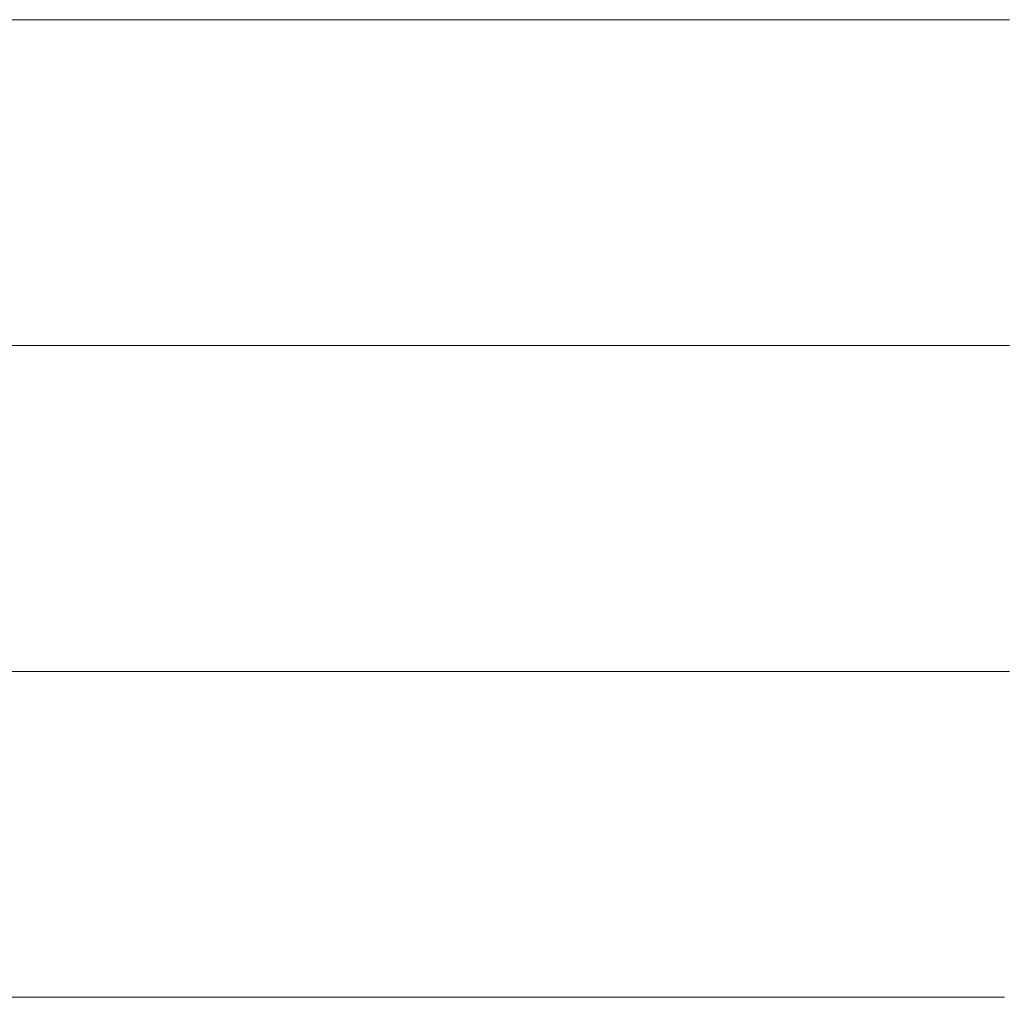
# Model space of a CAD drawing. Units: millimetres. Extents: x 59 to 11996, y 24 to 8424.
# Drawn here: x 8654 to 8675, y 490 to 511 of the extents above; entities that cross this region are included whole.
import ezdxf

# ---------------------------------------------------------------- set-up
doc = ezdxf.new("R2010")
doc.units = ezdxf.units.MM
doc.header["$MEASUREMENT"] = 0
doc.layers.add('(1) Shape lines', color=7, linetype='Continuous', lineweight=35)

# ---------------------------------------------------------------- blocks, each defined once
blk = doc.blocks.new('HATCH_976_647b4fca-52ec-4c7b-9c39-57b51645b92d')
at = {"layer": '(1) Shape lines', "color": 0, "lineweight": 9}
for p, q in [((8654.125, 511), (8653.064, 511)), ((8654.125, 504), (8653.118, 504)), ((8654.125, 497), (8653.172, 497)), ((8654.125, 490), (8653.225, 490))]:
    blk.add_line(p, q, dxfattribs=at)
blk = doc.blocks.new('HATCH_979_1fb6c151-fe96-4566-99ca-e69f59695c98')
at = {"layer": '(1) Shape lines', "color": 0, "lineweight": 9}
for p, q in [((8654.136, 511), (8654.125, 511)), ((8654.139, 504), (8654.125, 504)), ((8654.142, 497), (8654.125, 497)), ((8654.145, 490), (8654.125, 490))]:
    blk.add_line(p, q, dxfattribs=at)
blk = doc.blocks.new('HATCH_980_bf28b793-71a4-4efa-87fd-11e8c16c20a7')
at = {"layer": '(1) Shape lines', "color": 0, "lineweight": 9}
for p, q in [((8654.195, 511), (8654.136, 511)), ((8654.195, 504), (8654.139, 504)), ((8654.195, 497), (8654.142, 497)), ((8654.195, 490), (8654.145, 490))]:
    blk.add_line(p, q, dxfattribs=at)
blk = doc.blocks.new('HATCH_983_7b759524-1386-4958-a163-a4eaa53bf671')
at = {"layer": '(1) Shape lines', "color": 0, "lineweight": 9}
for p, q in [((8654.414, 511), (8654.195, 511)), ((8654.471, 504), (8654.195, 504)), ((8654.528, 497), (8654.195, 497)), ((8654.586, 490), (8654.195, 490))]:
    blk.add_line(p, q, dxfattribs=at)
blk = doc.blocks.new('HATCH_984_03d45678-f160-464a-8f45-b4a9baaccc21')
at = {"layer": '(1) Shape lines', "color": 0, "lineweight": 9}
for p, q in [((8655.565, 511), (8654.414, 511)), ((8655.565, 504), (8654.471, 504)), ((8655.565, 497), (8654.528, 497)), ((8655.565, 490), (8654.586, 490))]:
    blk.add_line(p, q, dxfattribs=at)
blk = doc.blocks.new('HATCH_987_5259f21d-b2a3-4d52-bc53-69c07566a732')
at = {"layer": '(1) Shape lines', "color": 0, "lineweight": 9}
for p, q in [((8655.579, 511), (8655.565, 511)), ((8655.583, 504), (8655.565, 504)), ((8655.587, 497), (8655.565, 497)), ((8655.591, 490), (8655.565, 490))]:
    blk.add_line(p, q, dxfattribs=at)
blk = doc.blocks.new('HATCH_988_e0a1152e-3bc0-41e0-96e1-7e9402ca81b8')
at = {"layer": '(1) Shape lines', "color": 0, "lineweight": 9}
for p, q in [((8655.659, 511), (8655.579, 511)), ((8655.659, 504), (8655.583, 504)), ((8655.659, 497), (8655.587, 497)), ((8655.659, 490), (8655.591, 490))]:
    blk.add_line(p, q, dxfattribs=at)
blk = doc.blocks.new('HATCH_991_28544fd6-2a11-45f7-a4df-50dcaaf47318')
at = {"layer": '(1) Shape lines', "color": 0, "lineweight": 9}
for p, q in [((8655.684, 511), (8655.659, 511)), ((8655.692, 504), (8655.659, 504)), ((8655.699, 497), (8655.659, 497)), ((8655.706, 490), (8655.659, 490))]:
    blk.add_line(p, q, dxfattribs=at)
blk = doc.blocks.new('HATCH_992_f040f6d1-6153-4273-976e-313ef2e66867')
at = {"layer": '(1) Shape lines', "color": 0, "lineweight": 9}
for p, q in [((8655.832, 511), (8655.684, 511)), ((8655.832, 504), (8655.692, 504)), ((8655.832, 497), (8655.699, 497)), ((8655.832, 490), (8655.706, 490))]:
    blk.add_line(p, q, dxfattribs=at)
blk = doc.blocks.new('HATCH_995_233f0566-b89e-44ea-bd6b-c94aaf533803')
at = {"layer": '(1) Shape lines', "color": 0, "lineweight": 9}
for p, q in [((8655.874, 511), (8655.832, 511)), ((8655.886, 504), (8655.832, 504)), ((8655.898, 497), (8655.832, 497)), ((8655.91, 490), (8655.832, 490))]:
    blk.add_line(p, q, dxfattribs=at)
blk = doc.blocks.new('HATCH_996_1003e618-9bc1-41aa-99c6-9ec18ed27193')
at = {"layer": '(1) Shape lines', "color": 0, "lineweight": 9}
for p, q in [((8656.115, 511), (8655.874, 511)), ((8656.115, 504), (8655.886, 504)), ((8656.115, 497), (8655.898, 497)), ((8656.115, 490), (8655.91, 490))]:
    blk.add_line(p, q, dxfattribs=at)
blk = doc.blocks.new('HATCH_999_b4d1bc00-3a6f-455f-8c8c-cfe90dc6e9a1')
at = {"layer": '(1) Shape lines', "color": 0, "lineweight": 9}
for p, q in [((8656.322, 511), (8656.115, 511)), ((8656.38, 504), (8656.115, 504)), ((8656.437, 497), (8656.115, 497)), ((8656.495, 490), (8656.115, 490))]:
    blk.add_line(p, q, dxfattribs=at)
blk = doc.blocks.new('HATCH_1000_6e715a19-fbd9-49d5-b069-af2e97db2a40')
at = {"layer": '(1) Shape lines', "color": 0, "lineweight": 9}
for p, q in [((8657.463, 511), (8656.322, 511)), ((8657.463, 504), (8656.38, 504)), ((8657.463, 497), (8656.437, 497)), ((8657.463, 490), (8656.495, 490))]:
    blk.add_line(p, q, dxfattribs=at)
blk = doc.blocks.new('HATCH_1003_e313cd1d-2cf3-4f9a-83f2-7b91bc26e373')
at = {"layer": '(1) Shape lines', "color": 0, "lineweight": 9}
for p, q in [((8657.515, 511), (8657.463, 511)), ((8657.528, 504), (8657.463, 504)), ((8657.541, 497), (8657.463, 497)), ((8657.555, 490), (8657.463, 490))]:
    blk.add_line(p, q, dxfattribs=at)
blk = doc.blocks.new('HATCH_1004_85d24e38-635f-456a-827b-c187a3d685ac')
at = {"layer": '(1) Shape lines', "color": 0, "lineweight": 9}
for p, q in [((8657.775, 511), (8657.515, 511)), ((8657.775, 504), (8657.528, 504)), ((8657.775, 497), (8657.541, 497)), ((8657.775, 490), (8657.555, 490))]:
    blk.add_line(p, q, dxfattribs=at)
blk = doc.blocks.new('HATCH_1007_c7e95ea8-42f5-425d-be46-ba580b5d5b17')
at = {"layer": '(1) Shape lines', "color": 0, "lineweight": 9}
for p, q in [((8658.082, 511), (8657.775, 511)), ((8658.159, 504), (8657.775, 504)), ((8658.236, 497), (8657.775, 497)), ((8658.313, 490), (8657.775, 490))]:
    blk.add_line(p, q, dxfattribs=at)
blk = doc.blocks.new('HATCH_1008_b5a53221-f1bc-4bf1-aca0-9825b6b6d98a')
at = {"layer": '(1) Shape lines', "color": 0, "lineweight": 9}
for p, q in [((8659.56, 511), (8658.082, 511)), ((8659.56, 504), (8658.159, 504)), ((8659.56, 497), (8658.236, 497)), ((8659.56, 490), (8658.313, 490))]:
    blk.add_line(p, q, dxfattribs=at)
blk = doc.blocks.new('HATCH_1011_4cfbc3ef-5b13-4b7f-a361-6e115c59374b')
at = {"layer": '(1) Shape lines', "color": 0, "lineweight": 9}
for p, q in [((8659.652, 511), (8659.56, 511)), ((8659.673, 504), (8659.56, 504)), ((8659.694, 497), (8659.56, 497)), ((8659.714, 490), (8659.56, 490))]:
    blk.add_line(p, q, dxfattribs=at)
blk = doc.blocks.new('HATCH_1012_76106b5f-1802-459f-8681-d17f376f0f4a')
at = {"layer": '(1) Shape lines', "color": 0, "lineweight": 9}
for p, q in [((8660.049, 511), (8659.652, 511)), ((8660.049, 504), (8659.673, 504)), ((8660.049, 497), (8659.694, 497)), ((8660.049, 490), (8659.714, 490))]:
    blk.add_line(p, q, dxfattribs=at)
blk = doc.blocks.new('HATCH_1015_4c0e15d0-adf0-4254-91bf-4fb134b4f615')
at = {"layer": '(1) Shape lines', "color": 0, "lineweight": 9}
for p, q in [((8660.429, 511), (8660.049, 511)), ((8660.512, 504), (8660.049, 504)), ((8660.595, 497), (8660.049, 497)), ((8660.678, 490), (8660.049, 490))]:
    blk.add_line(p, q, dxfattribs=at)
blk = doc.blocks.new('HATCH_1016_f53911cf-4e96-4ff2-aab1-d31993b316f0')
at = {"layer": '(1) Shape lines', "color": 0, "lineweight": 9}
for p, q in [((8661.97, 511), (8660.429, 511)), ((8661.97, 504), (8660.512, 504)), ((8661.97, 497), (8660.595, 497)), ((8661.97, 490), (8660.678, 490))]:
    blk.add_line(p, q, dxfattribs=at)
blk = doc.blocks.new('HATCH_1019_4d243d61-e078-484d-80a3-55ecd2a138a0')
at = {"layer": '(1) Shape lines', "color": 0, "lineweight": 9}
for p, q in [((8662.123, 511), (8661.97, 511)), ((8662.153, 504), (8661.97, 504)), ((8662.184, 497), (8661.97, 497)), ((8662.214, 490), (8661.97, 490))]:
    blk.add_line(p, q, dxfattribs=at)
blk = doc.blocks.new('HATCH_1020_59342048-d7bb-4436-9032-1918133d4f4e')
at = {"layer": '(1) Shape lines', "color": 0, "lineweight": 9}
for p, q in [((8662.68, 511), (8662.123, 511)), ((8662.68, 504), (8662.153, 504)), ((8662.68, 497), (8662.184, 497)), ((8662.68, 490), (8662.214, 490))]:
    blk.add_line(p, q, dxfattribs=at)
blk = doc.blocks.new('HATCH_1023_467ef685-9d8a-4123-ad70-b184ca21ec66')
at = {"layer": '(1) Shape lines', "color": 0, "lineweight": 9}
for p, q in [((8662.771, 511), (8662.68, 511)), ((8662.789, 504), (8662.68, 504)), ((8662.806, 497), (8662.68, 497)), ((8662.824, 490), (8662.68, 490))]:
    blk.add_line(p, q, dxfattribs=at)
blk = doc.blocks.new('HATCH_1024_dde875ce-deb8-4e9e-a043-277c772e46b0')
at = {"layer": '(1) Shape lines', "color": 0, "lineweight": 9}
for p, q in [((8663.09, 511), (8662.771, 511)), ((8663.09, 504), (8662.789, 504)), ((8663.09, 497), (8662.806, 497)), ((8663.09, 490), (8662.824, 490))]:
    blk.add_line(p, q, dxfattribs=at)
blk = doc.blocks.new('HATCH_1029_9fa18a42-44a6-46da-b7da-416d070dd3db')
at = {"layer": '(1) Shape lines', "color": 0, "lineweight": 9}
for p, q in [((8663.126, 511), (8663.09, 511)), ((8663.133, 504), (8663.09, 504)), ((8663.14, 497), (8663.09, 497)), ((8663.147, 490), (8663.09, 490))]:
    blk.add_line(p, q, dxfattribs=at)
blk = doc.blocks.new('HATCH_1030_b2c15811-5126-4a53-8c76-9e4113b440bd')
at = {"layer": '(1) Shape lines', "color": 0, "lineweight": 9}
for p, q in [((8663.252, 511), (8663.126, 511)), ((8663.252, 504), (8663.133, 504)), ((8663.252, 497), (8663.14, 497)), ((8663.252, 490), (8663.147, 490))]:
    blk.add_line(p, q, dxfattribs=at)
blk = doc.blocks.new('HATCH_1035_1c892067-75ad-47cf-9294-d3c3bca2fa9d')
at = {"layer": '(1) Shape lines', "color": 0, "lineweight": 9}
for p, q in [((8663.255, 511), (8663.252, 511)), ((8663.256, 504), (8663.252, 504)), ((8663.256, 497), (8663.252, 497)), ((8663.257, 490), (8663.252, 490))]:
    blk.add_line(p, q, dxfattribs=at)
blk = doc.blocks.new('HATCH_1036_13320ddc-103b-4a18-9b9c-5be06d7f5997')
at = {"layer": '(1) Shape lines', "color": 0, "lineweight": 9}
for p, q in [((8663.267, 511), (8663.255, 511)), ((8663.267, 504), (8663.256, 504)), ((8663.267, 497), (8663.256, 497)), ((8663.267, 490), (8663.257, 490))]:
    blk.add_line(p, q, dxfattribs=at)
blk = doc.blocks.new('HATCH_1041_e6fe2db4-4b34-41fc-b886-c3a909e2ff50')
at = {"layer": '(1) Shape lines', "color": 0, "lineweight": 9}
for p, q in [((8663.328, 511), (8663.267, 511)), ((8663.339, 504), (8663.267, 504)), ((8663.35, 497), (8663.267, 497)), ((8663.362, 490), (8663.267, 490))]:
    blk.add_line(p, q, dxfattribs=at)
blk = doc.blocks.new('HATCH_1042_72873544-36d1-4a70-8a15-37cefc48c80b')
at = {"layer": '(1) Shape lines', "color": 0, "lineweight": 9}
for p, q in [((8663.533, 511), (8663.328, 511)), ((8663.533, 504), (8663.339, 504)), ((8663.533, 497), (8663.35, 497)), ((8663.533, 490), (8663.362, 490))]:
    blk.add_line(p, q, dxfattribs=at)
blk = doc.blocks.new('HATCH_1047_6230162f-9121-46e8-bcae-0d8f4efe5f3d')
at = {"layer": '(1) Shape lines', "color": 0, "lineweight": 9}
for p, q in [((8663.541, 511), (8663.533, 511)), ((8663.543, 504), (8663.533, 504)), ((8663.544, 497), (8663.533, 497)), ((8663.546, 490), (8663.533, 490))]:
    blk.add_line(p, q, dxfattribs=at)
blk = doc.blocks.new('HATCH_1048_50e41b80-4ef4-4943-82e4-10deaaf2fd2a')
at = {"layer": '(1) Shape lines', "color": 0, "lineweight": 9}
for p, q in [((8663.569, 511), (8663.541, 511)), ((8663.569, 504), (8663.543, 504)), ((8663.569, 497), (8663.544, 497)), ((8663.569, 490), (8663.546, 490))]:
    blk.add_line(p, q, dxfattribs=at)
blk = doc.blocks.new('HATCH_1053_c11ca545-5631-4d5d-bd8c-d0f63a41576d')
at = {"layer": '(1) Shape lines', "color": 0, "lineweight": 9}
for p, q in [((8663.673, 511), (8663.569, 511)), ((8663.693, 504), (8663.569, 504)), ((8663.712, 497), (8663.569, 497)), ((8663.731, 490), (8663.569, 490))]:
    blk.add_line(p, q, dxfattribs=at)
blk = doc.blocks.new('HATCH_1054_402be588-623b-4f79-b1a7-21f8ab4503a0')
at = {"layer": '(1) Shape lines', "color": 0, "lineweight": 9}
for p, q in [((8664.017, 511), (8663.673, 511)), ((8664.017, 504), (8663.693, 504)), ((8664.017, 497), (8663.712, 497)), ((8664.017, 490), (8663.731, 490))]:
    blk.add_line(p, q, dxfattribs=at)
blk = doc.blocks.new('HATCH_1059_cbe27d05-eb71-4cca-97ed-249d1f1855cb')
at = {"layer": '(1) Shape lines', "color": 0, "lineweight": 9}
for p, q in [((8664.033, 511), (8664.017, 511)), ((8664.036, 504), (8664.017, 504)), ((8664.039, 497), (8664.017, 497)), ((8664.042, 490), (8664.017, 490))]:
    blk.add_line(p, q, dxfattribs=at)
blk = doc.blocks.new('HATCH_1060_8b1184ae-30d7-4848-831d-e1978b63df0c')
at = {"layer": '(1) Shape lines', "color": 0, "lineweight": 9}
for p, q in [((8664.085, 511), (8664.033, 511)), ((8664.085, 504), (8664.036, 504)), ((8664.085, 497), (8664.039, 497)), ((8664.085, 490), (8664.042, 490))]:
    blk.add_line(p, q, dxfattribs=at)
blk = doc.blocks.new('HATCH_1065_6e0d3104-e7dc-4c64-a788-de0dd6841641')
at = {"layer": '(1) Shape lines', "color": 0, "lineweight": 9}
for p, q in [((8664.235, 511), (8664.085, 511)), ((8664.262, 504), (8664.085, 504)), ((8664.289, 497), (8664.085, 497)), ((8664.316, 490), (8664.085, 490))]:
    blk.add_line(p, q, dxfattribs=at)
blk = doc.blocks.new('HATCH_1066_ee3fa14c-7548-4d62-8e48-45fa396de434')
at = {"layer": '(1) Shape lines', "color": 0, "lineweight": 9}
for p, q in [((8664.714, 511), (8664.235, 511)), ((8664.714, 504), (8664.262, 504)), ((8664.714, 497), (8664.289, 497)), ((8664.714, 490), (8664.316, 490))]:
    blk.add_line(p, q, dxfattribs=at)
blk = doc.blocks.new('HATCH_1071_8eac17b1-589a-4e4a-ba4a-fa3be9e608ea')
at = {"layer": '(1) Shape lines', "color": 0, "lineweight": 9}
for p, q in [((8664.725, 511), (8664.714, 511)), ((8664.727, 504), (8664.714, 504)), ((8664.729, 497), (8664.714, 497)), ((8664.731, 490), (8664.714, 490))]:
    blk.add_line(p, q, dxfattribs=at)
blk = doc.blocks.new('HATCH_1072_ca82d52d-9aab-478e-9b99-13f5042174db')
at = {"layer": '(1) Shape lines', "color": 0, "lineweight": 9}
for p, q in [((8664.758, 511), (8664.725, 511)), ((8664.758, 504), (8664.727, 504)), ((8664.758, 497), (8664.729, 497)), ((8664.758, 490), (8664.731, 490))]:
    blk.add_line(p, q, dxfattribs=at)
blk = doc.blocks.new('HATCH_1077_48adb681-e406-4820-bf03-7a146cde8d65')
at = {"layer": '(1) Shape lines', "color": 0, "lineweight": 9}
for p, q in [((8664.785, 511), (8664.758, 511)), ((8664.789, 504), (8664.758, 504)), ((8664.794, 497), (8664.758, 497)), ((8664.799, 490), (8664.758, 490))]:
    blk.add_line(p, q, dxfattribs=at)
blk = doc.blocks.new('HATCH_1078_c98eb0e6-6623-48b4-8a12-e454f1a23be4')
at = {"layer": '(1) Shape lines', "color": 0, "lineweight": 9}
for p, q in [((8664.868, 511), (8664.785, 511)), ((8664.868, 504), (8664.789, 504)), ((8664.868, 497), (8664.794, 497)), ((8664.868, 490), (8664.799, 490))]:
    blk.add_line(p, q, dxfattribs=at)
blk = doc.blocks.new('HATCH_1083_618a9076-e58e-4dba-9b2a-8289f586a279')
at = {"layer": '(1) Shape lines', "color": 0, "lineweight": 9}
for p, q in [((8665.073, 511), (8664.868, 511)), ((8665.109, 504), (8664.868, 504)), ((8665.145, 497), (8664.868, 497)), ((8665.18, 490), (8664.868, 490))]:
    blk.add_line(p, q, dxfattribs=at)
blk = doc.blocks.new('HATCH_1084_43fae8e7-0d70-4d3c-add6-fba4e74015d7')
at = {"layer": '(1) Shape lines', "color": 0, "lineweight": 9}
for p, q in [((8665.695, 511), (8665.073, 511)), ((8665.695, 504), (8665.109, 504)), ((8665.695, 497), (8665.145, 497)), ((8665.695, 490), (8665.18, 490))]:
    blk.add_line(p, q, dxfattribs=at)
blk = doc.blocks.new('HATCH_1089_d989cccd-c331-4ab5-978a-eaea66c98ae4')
at = {"layer": '(1) Shape lines', "color": 0, "lineweight": 9}
for p, q in [((8665.723, 511), (8665.695, 511)), ((8665.728, 504), (8665.695, 504)), ((8665.732, 497), (8665.695, 497)), ((8665.737, 490), (8665.695, 490))]:
    blk.add_line(p, q, dxfattribs=at)
blk = doc.blocks.new('HATCH_1090_6da126bf-3cd9-4e7e-894c-3745d0c03cda')
at = {"layer": '(1) Shape lines', "color": 0, "lineweight": 9}
for p, q in [((8665.806, 511), (8665.723, 511)), ((8665.806, 504), (8665.728, 504)), ((8665.806, 497), (8665.732, 497)), ((8665.806, 490), (8665.737, 490))]:
    blk.add_line(p, q, dxfattribs=at)
blk = doc.blocks.new('HATCH_1095_8cf2957c-227e-4901-9d9c-1397138eff66')
at = {"layer": '(1) Shape lines', "color": 0, "lineweight": 9}
for p, q in [((8665.849, 511), (8665.806, 511)), ((8665.856, 504), (8665.806, 504)), ((8665.863, 497), (8665.806, 497)), ((8665.87, 490), (8665.806, 490))]:
    blk.add_line(p, q, dxfattribs=at)
blk = doc.blocks.new('HATCH_1096_9437b08e-fa08-4efb-b9ef-b048b0b5cfe6')
at = {"layer": '(1) Shape lines', "color": 0, "lineweight": 9}
for p, q in [((8665.973, 511), (8665.849, 511)), ((8665.973, 504), (8665.856, 504)), ((8665.973, 497), (8665.863, 497)), ((8665.973, 490), (8665.87, 490))]:
    blk.add_line(p, q, dxfattribs=at)
blk = doc.blocks.new('HATCH_1101_bb45aec0-aa3a-48ef-8358-2563ebb0070b')
at = {"layer": '(1) Shape lines', "color": 0, "lineweight": 9}
for p, q in [((8666.298, 511), (8665.973, 511)), ((8666.352, 504), (8665.973, 504)), ((8666.406, 497), (8665.973, 497)), ((8666.459, 490), (8665.973, 490))]:
    blk.add_line(p, q, dxfattribs=at)
blk = doc.blocks.new('HATCH_1102_3446083b-4e36-47fc-9efa-18ac55b856a6')
at = {"layer": '(1) Shape lines', "color": 0, "lineweight": 9}
for p, q in [((8667.215, 511), (8666.298, 511)), ((8667.215, 504), (8666.352, 504)), ((8667.215, 497), (8666.406, 497)), ((8667.215, 490), (8666.459, 490))]:
    blk.add_line(p, q, dxfattribs=at)
blk = doc.blocks.new('HATCH_1107_01113748-3775-4cff-acda-85bac6370803')
at = {"layer": '(1) Shape lines', "color": 0, "lineweight": 9}
for p, q in [((8667.279, 511), (8667.215, 511)), ((8667.29, 504), (8667.215, 504)), ((8667.3, 497), (8667.215, 497)), ((8667.31, 490), (8667.215, 490))]:
    blk.add_line(p, q, dxfattribs=at)
blk = doc.blocks.new('HATCH_1108_3999f290-adc9-410d-83f2-a2f6ccddb48d')
at = {"layer": '(1) Shape lines', "color": 0, "lineweight": 9}
for p, q in [((8667.452, 511), (8667.279, 511)), ((8667.452, 504), (8667.29, 504)), ((8667.452, 497), (8667.3, 497)), ((8667.452, 490), (8667.31, 490))]:
    blk.add_line(p, q, dxfattribs=at)
blk = doc.blocks.new('HATCH_1113_b24fb7ff-93ea-4df6-98c7-932e59d047ee')
at = {"layer": '(1) Shape lines', "color": 0, "lineweight": 9}
for p, q in [((8667.552, 511), (8667.452, 511)), ((8667.568, 504), (8667.452, 504)), ((8667.584, 497), (8667.452, 497)), ((8667.599, 490), (8667.452, 490))]:
    blk.add_line(p, q, dxfattribs=at)
blk = doc.blocks.new('HATCH_1114_1c01c52a-39ac-4ee1-813e-987fb7345b59')
at = {"layer": '(1) Shape lines', "color": 0, "lineweight": 9}
for p, q in [((8667.816, 511), (8667.552, 511)), ((8667.816, 504), (8667.568, 504)), ((8667.816, 497), (8667.584, 497)), ((8667.816, 490), (8667.599, 490))]:
    blk.add_line(p, q, dxfattribs=at)
blk = doc.blocks.new('HATCH_1119_7bcda962-ec59-4aa9-bb1e-0e84ae3d94cf')
at = {"layer": '(1) Shape lines', "color": 0, "lineweight": 9}
for p, q in [((8668.161, 511), (8667.816, 511)), ((8668.214, 504), (8667.816, 504)), ((8668.267, 497), (8667.816, 497)), ((8668.32, 490), (8667.816, 490))]:
    blk.add_line(p, q, dxfattribs=at)
blk = doc.blocks.new('HATCH_1120_f1ed0a63-186b-43d9-8e78-4d98d48da168')
at = {"layer": '(1) Shape lines', "color": 0, "lineweight": 9}
for p, q in [((8669.036, 511), (8668.161, 511)), ((8669.036, 504), (8668.214, 504)), ((8669.036, 497), (8668.267, 497)), ((8669.036, 490), (8668.32, 490))]:
    blk.add_line(p, q, dxfattribs=at)
blk = doc.blocks.new('HATCH_1125_cb9402f6-5324-4d75-895e-e7a697ae2296')
at = {"layer": '(1) Shape lines', "color": 0, "lineweight": 9}
for p, q in [((8669.06, 511), (8669.036, 511)), ((8669.064, 504), (8669.036, 504)), ((8669.067, 497), (8669.036, 497)), ((8669.071, 490), (8669.036, 490))]:
    blk.add_line(p, q, dxfattribs=at)
blk = doc.blocks.new('HATCH_1126_f17dc483-900b-41db-babf-e1ec09b668d5')
at = {"layer": '(1) Shape lines', "color": 0, "lineweight": 9}
for p, q in [((8669.118, 511), (8669.06, 511)), ((8669.118, 504), (8669.064, 504)), ((8669.118, 497), (8669.067, 497)), ((8669.118, 490), (8669.071, 490))]:
    blk.add_line(p, q, dxfattribs=at)
blk = doc.blocks.new('HATCH_1131_4d526050-85bf-49b5-b1aa-d6b13edbb4a9')
at = {"layer": '(1) Shape lines', "color": 0, "lineweight": 9}
for p, q in [((8669.189, 511), (8669.118, 511)), ((8669.2, 504), (8669.118, 504)), ((8669.21, 497), (8669.118, 497)), ((8669.22, 490), (8669.118, 490))]:
    blk.add_line(p, q, dxfattribs=at)
blk = doc.blocks.new('HATCH_1132_6d230da7-1c20-4fa1-bd4d-1239a326ea0e')
at = {"layer": '(1) Shape lines', "color": 0, "lineweight": 9}
for p, q in [((8669.36, 511), (8669.189, 511)), ((8669.36, 504), (8669.2, 504)), ((8669.36, 497), (8669.21, 497)), ((8669.36, 490), (8669.22, 490))]:
    blk.add_line(p, q, dxfattribs=at)
blk = doc.blocks.new('HATCH_1137_b30a4fd4-702b-4323-8ba7-24fab3f406db')
at = {"layer": '(1) Shape lines', "color": 0, "lineweight": 9}
for p, q in [((8669.728, 511), (8669.36, 511)), ((8669.782, 504), (8669.36, 504)), ((8669.835, 497), (8669.36, 497)), ((8669.888, 490), (8669.36, 490))]:
    blk.add_line(p, q, dxfattribs=at)
blk = doc.blocks.new('HATCH_1138_c22c7b5b-23e9-4bff-afe7-345b4f579953')
at = {"layer": '(1) Shape lines', "color": 0, "lineweight": 9}
for p, q in [((8670.588, 511), (8669.728, 511)), ((8670.588, 504), (8669.782, 504)), ((8670.588, 497), (8669.835, 497)), ((8670.588, 490), (8669.888, 490))]:
    blk.add_line(p, q, dxfattribs=at)
blk = doc.blocks.new('HATCH_1143_04fa0b79-9b24-42b7-af01-b407855802b7')
at = {"layer": '(1) Shape lines', "color": 0, "lineweight": 9}
for p, q in [((8670.733, 511), (8670.588, 511)), ((8670.753, 504), (8670.588, 504)), ((8670.773, 497), (8670.588, 497)), ((8670.793, 490), (8670.588, 490))]:
    blk.add_line(p, q, dxfattribs=at)
blk = doc.blocks.new('HATCH_1144_112e394b-c093-4838-8ca5-418ae0743a82')
at = {"layer": '(1) Shape lines', "color": 0, "lineweight": 9}
for p, q in [((8671.054, 511), (8670.733, 511)), ((8671.054, 504), (8670.753, 504)), ((8671.054, 497), (8670.773, 497)), ((8671.054, 490), (8670.793, 490))]:
    blk.add_line(p, q, dxfattribs=at)
blk = doc.blocks.new('HATCH_1149_eb959ed2-8d01-488d-a008-4cb82ed4fab7')
at = {"layer": '(1) Shape lines', "color": 0, "lineweight": 9}
for p, q in [((8671.302, 511), (8671.054, 511)), ((8671.335, 504), (8671.054, 504)), ((8671.369, 497), (8671.054, 497)), ((8671.403, 490), (8671.054, 490))]:
    blk.add_line(p, q, dxfattribs=at)
blk = doc.blocks.new('HATCH_1150_b7576c5a-0594-4da5-a923-7281ab3e3e3f')
at = {"layer": '(1) Shape lines', "color": 0, "lineweight": 9}
for p, q in [((8671.833, 511), (8671.302, 511)), ((8671.833, 504), (8671.335, 504)), ((8671.833, 497), (8671.369, 497)), ((8671.833, 490), (8671.403, 490))]:
    blk.add_line(p, q, dxfattribs=at)
blk = doc.blocks.new('HATCH_1155_461d6b81-3739-41ed-a56f-498978bec189')
at = {"layer": '(1) Shape lines', "color": 0, "lineweight": 9}
for p, q in [((8672.009, 511), (8671.833, 511)), ((8672.033, 504), (8671.833, 504)), ((8672.056, 497), (8671.833, 497)), ((8672.08, 490), (8671.833, 490))]:
    blk.add_line(p, q, dxfattribs=at)
blk = doc.blocks.new('HATCH_1156_cc9a3096-9d33-4d49-8216-648c965fedf6')
at = {"layer": '(1) Shape lines', "color": 0, "lineweight": 9}
for p, q in [((8672.375, 511), (8672.009, 511)), ((8672.375, 504), (8672.033, 504)), ((8672.375, 497), (8672.056, 497)), ((8672.375, 490), (8672.08, 490))]:
    blk.add_line(p, q, dxfattribs=at)
blk = doc.blocks.new('HATCH_1161_58dae213-9a46-4cfa-8f81-2bd1bbb7728b')
at = {"layer": '(1) Shape lines', "color": 0, "lineweight": 9}
for p, q in [((8672.517, 511), (8672.375, 511)), ((8672.535, 504), (8672.375, 504)), ((8672.554, 497), (8672.375, 497)), ((8672.572, 490), (8672.375, 490))]:
    blk.add_line(p, q, dxfattribs=at)
blk = doc.blocks.new('HATCH_1162_8fef4fd5-0d18-4a28-b35f-50dacb78135a')
at = {"layer": '(1) Shape lines', "color": 0, "lineweight": 9}
for p, q in [((8672.802, 511), (8672.517, 511)), ((8672.802, 504), (8672.535, 504)), ((8672.802, 497), (8672.554, 497)), ((8672.802, 490), (8672.572, 490))]:
    blk.add_line(p, q, dxfattribs=at)
blk = doc.blocks.new('HATCH_1167_75053124-c449-4e8d-99dd-a564821c38a8')
at = {"layer": '(1) Shape lines', "color": 0, "lineweight": 9}
for p, q in [((8672.993, 511), (8672.802, 511)), ((8673.018, 504), (8672.802, 504)), ((8673.042, 497), (8672.802, 497)), ((8673.067, 490), (8672.802, 490))]:
    blk.add_line(p, q, dxfattribs=at)
blk = doc.blocks.new('HATCH_1168_fd735532-76d1-48e6-8b6f-f846b117df5b')
at = {"layer": '(1) Shape lines', "color": 0, "lineweight": 9}
for p, q in [((8673.37, 511), (8672.993, 511)), ((8673.37, 504), (8673.018, 504)), ((8673.37, 497), (8673.042, 497)), ((8673.37, 490), (8673.067, 490))]:
    blk.add_line(p, q, dxfattribs=at)
blk = doc.blocks.new('HATCH_1173_730b0e56-52bf-4c4e-a0ef-71a6513aacce')
at = {"layer": '(1) Shape lines', "color": 0, "lineweight": 9}
for p, q in [((8673.375, 511), (8673.37, 511)), ((8673.376, 504), (8673.37, 504)), ((8673.377, 497), (8673.37, 497)), ((8673.378, 490), (8673.37, 490))]:
    blk.add_line(p, q, dxfattribs=at)
blk = doc.blocks.new('HATCH_1174_557e0645-18fe-4753-84db-b0698857a966')
at = {"layer": '(1) Shape lines', "color": 0, "lineweight": 9}
for p, q in [((8673.387, 511), (8673.375, 511)), ((8673.387, 504), (8673.376, 504)), ((8673.387, 497), (8673.377, 497)), ((8673.387, 490), (8673.378, 490))]:
    blk.add_line(p, q, dxfattribs=at)
blk = doc.blocks.new('HATCH_1179_39eafc37-d48e-48ed-927b-d78043b043b1')
at = {"layer": '(1) Shape lines', "color": 0, "lineweight": 9}
for p, q in [((8673.435, 511), (8673.387, 511)), ((8673.441, 504), (8673.387, 504)), ((8673.447, 497), (8673.387, 497)), ((8673.453, 490), (8673.387, 490))]:
    blk.add_line(p, q, dxfattribs=at)
blk = doc.blocks.new('HATCH_1180_4620022d-1cee-4555-816c-885005b0a19a')
at = {"layer": '(1) Shape lines', "color": 0, "lineweight": 9}
for p, q in [((8673.527, 511), (8673.435, 511)), ((8673.527, 504), (8673.441, 504)), ((8673.527, 497), (8673.447, 497)), ((8673.527, 490), (8673.453, 490))]:
    blk.add_line(p, q, dxfattribs=at)
blk = doc.blocks.new('HATCH_1185_0763372d-e625-4717-a5b4-0155d6e18440')
at = {"layer": '(1) Shape lines', "color": 0, "lineweight": 9}
for p, q in [((8673.54, 511), (8673.527, 511)), ((8673.541, 504), (8673.527, 504)), ((8673.543, 497), (8673.527, 497)), ((8673.545, 490), (8673.527, 490))]:
    blk.add_line(p, q, dxfattribs=at)
blk = doc.blocks.new('HATCH_1186_b0871133-5f7b-4541-aeb4-98067fdfa232')
at = {"layer": '(1) Shape lines', "color": 0, "lineweight": 9}
for p, q in [((8673.564, 511), (8673.54, 511)), ((8673.564, 504), (8673.541, 504)), ((8673.564, 497), (8673.543, 497)), ((8673.564, 490), (8673.545, 490))]:
    blk.add_line(p, q, dxfattribs=at)
blk = doc.blocks.new('HATCH_1191_0e316179-bd09-411a-abb7-4f40afacc7c0')
at = {"layer": '(1) Shape lines', "color": 0, "lineweight": 9}
for p, q in [((8673.727, 511), (8673.564, 511)), ((8673.748, 504), (8673.564, 504)), ((8673.768, 497), (8673.564, 497)), ((8673.789, 490), (8673.564, 490))]:
    blk.add_line(p, q, dxfattribs=at)
blk = doc.blocks.new('HATCH_1192_9a64b486-c7e7-4b4e-96e4-b351c2bf437d')
at = {"layer": '(1) Shape lines', "color": 0, "lineweight": 9}
for p, q in [((8674.037, 511), (8673.727, 511)), ((8674.037, 504), (8673.748, 504)), ((8674.037, 497), (8673.768, 497)), ((8674.037, 490), (8673.789, 490))]:
    blk.add_line(p, q, dxfattribs=at)
blk = doc.blocks.new('HATCH_1197_bf60d226-c25d-4df0-b34f-e78c9b439a67')
at = {"layer": '(1) Shape lines', "color": 0, "lineweight": 9}
for p, q in [((8674.053, 511), (8674.037, 511)), ((8674.055, 504), (8674.037, 504)), ((8674.057, 497), (8674.037, 497)), ((8674.059, 490), (8674.037, 490))]:
    blk.add_line(p, q, dxfattribs=at)
blk = doc.blocks.new('HATCH_1198_efb7495a-14f7-491d-8686-1bc9f432e1ac')
at = {"layer": '(1) Shape lines', "color": 0, "lineweight": 9}
for p, q in [((8674.083, 511), (8674.053, 511)), ((8674.083, 504), (8674.055, 504)), ((8674.083, 497), (8674.057, 497)), ((8674.083, 490), (8674.059, 490))]:
    blk.add_line(p, q, dxfattribs=at)
blk = doc.blocks.new('HATCH_1203_ee337249-ecc5-4be0-a3a8-0d5ca95e5c9a')
at = {"layer": '(1) Shape lines', "color": 0, "lineweight": 9}
for p, q in [((8674.181, 511), (8674.083, 511)), ((8674.193, 504), (8674.083, 504)), ((8674.206, 497), (8674.083, 497)), ((8674.218, 490), (8674.083, 490))]:
    blk.add_line(p, q, dxfattribs=at)
blk = doc.blocks.new('HATCH_1204_8aeacc24-8dc1-4375-a8d7-e58f59bb061e')
at = {"layer": '(1) Shape lines', "color": 0, "lineweight": 9}
for p, q in [((8674.363, 511), (8674.181, 511)), ((8674.363, 504), (8674.193, 504)), ((8674.363, 497), (8674.206, 497)), ((8674.363, 490), (8674.218, 490))]:
    blk.add_line(p, q, dxfattribs=at)
blk = doc.blocks.new('HATCH_1209_046fdcf4-3a13-47b0-b0f5-1feaeb229781')
at = {"layer": '(1) Shape lines', "color": 0, "lineweight": 9}
for p, q in [((8674.434, 511), (8674.363, 511)), ((8674.443, 504), (8674.363, 504)), ((8674.451, 497), (8674.363, 497)), ((8674.46, 490), (8674.363, 490))]:
    blk.add_line(p, q, dxfattribs=at)
blk = doc.blocks.new('HATCH_1210_1d29ef6b-8cd3-494f-8dbc-4d68f993cf18')
at = {"layer": '(1) Shape lines', "color": 0, "lineweight": 9}
for p, q in [((8674.563, 511), (8674.434, 511)), ((8674.563, 504), (8674.443, 504)), ((8674.563, 497), (8674.451, 497)), ((8674.563, 490), (8674.46, 490))]:
    blk.add_line(p, q, dxfattribs=at)
blk = doc.blocks.new('HATCH_1215_0e8769b4-6511-415f-8020-b90c1e94341d')
at = {"layer": '(1) Shape lines', "color": 0, "lineweight": 9}
for p, q in [((8674.572, 511), (8674.563, 511)), ((8674.573, 504), (8674.563, 504)), ((8674.574, 497), (8674.563, 497)), ((8674.575, 490), (8674.563, 490))]:
    blk.add_line(p, q, dxfattribs=at)
blk = doc.blocks.new('HATCH_1216_2725e168-8ed9-4650-9e5e-de22f2023369')
at = {"layer": '(1) Shape lines', "color": 0, "lineweight": 9}
for p, q in [((8674.588, 511), (8674.572, 511)), ((8674.588, 504), (8674.573, 504)), ((8674.588, 497), (8674.574, 497)), ((8674.588, 490), (8674.575, 490))]:
    blk.add_line(p, q, dxfattribs=at)
blk = doc.blocks.new('HATCH_1221_a57ce211-66bf-447e-986d-021894a3a9e7')
at = {"layer": '(1) Shape lines', "color": 0, "lineweight": 9}
for p, q in [((8674.683, 511), (8674.588, 511)), ((8674.695, 504), (8674.588, 504)), ((8674.707, 497), (8674.588, 497)), ((8674.718, 490), (8674.588, 490))]:
    blk.add_line(p, q, dxfattribs=at)
blk = doc.blocks.new('HATCH_1222_93deae14-3297-48ea-bf54-2f9fa21d9293')
at = {"layer": '(1) Shape lines', "color": 0, "lineweight": 9}
for p, q in [((8674.857, 511), (8674.683, 511)), ((8674.857, 504), (8674.695, 504)), ((8674.857, 497), (8674.707, 497)), ((8674.857, 490), (8674.718, 490))]:
    blk.add_line(p, q, dxfattribs=at)
blk = doc.blocks.new('HATCH_1227_e2b30626-ef0b-423a-93f4-5822dba434c0')
at = {"layer": '(1) Shape lines', "color": 0, "lineweight": 9}
for p, q in [((8674.933, 511), (8674.857, 511)), ((8674.943, 504), (8674.857, 504)), ((8674.952, 497), (8674.857, 497)), ((8674.961, 490), (8674.857, 490))]:
    blk.add_line(p, q, dxfattribs=at)
blk = doc.blocks.new('HATCH_1228_11f362ca-d171-48de-937d-3c40a5b3fdc8')
at = {"layer": '(1) Shape lines', "color": 0, "lineweight": 9}
for p, q in [((8675.07, 511), (8674.933, 511)), ((8675.07, 504), (8674.943, 504)), ((8675.07, 497), (8674.952, 497))]:
    blk.add_line(p, q, dxfattribs=at)
blk = doc.blocks.new('GROUP_0_1d0c87ed-02ab-43bd-85b7-d2b803ea9fde')
at = {"layer": '(1) Shape lines', "color": 154, "linetype": 'ByBlock'}
for name in ['HATCH_1192_9a64b486-c7e7-4b4e-96e4-b351c2bf437d', 'HATCH_1197_bf60d226-c25d-4df0-b34f-e78c9b439a67', 'HATCH_1198_efb7495a-14f7-491d-8686-1bc9f432e1ac', 'HATCH_1203_ee337249-ecc5-4be0-a3a8-0d5ca95e5c9a', 'HATCH_1204_8aeacc24-8dc1-4375-a8d7-e58f59bb061e', 'HATCH_1209_046fdcf4-3a13-47b0-b0f5-1feaeb229781', 'HATCH_1210_1d29ef6b-8cd3-494f-8dbc-4d68f993cf18', 'HATCH_1215_0e8769b4-6511-415f-8020-b90c1e94341d', 'HATCH_1216_2725e168-8ed9-4650-9e5e-de22f2023369', 'HATCH_1221_a57ce211-66bf-447e-986d-021894a3a9e7', 'HATCH_1222_93deae14-3297-48ea-bf54-2f9fa21d9293', 'HATCH_1227_e2b30626-ef0b-423a-93f4-5822dba434c0', 'HATCH_1228_11f362ca-d171-48de-937d-3c40a5b3fdc8', 'HATCH_1138_c22c7b5b-23e9-4bff-afe7-345b4f579953', 'HATCH_1143_04fa0b79-9b24-42b7-af01-b407855802b7', 'HATCH_1144_112e394b-c093-4838-8ca5-418ae0743a82', 'HATCH_1149_eb959ed2-8d01-488d-a008-4cb82ed4fab7', 'HATCH_1150_b7576c5a-0594-4da5-a923-7281ab3e3e3f', 'HATCH_1155_461d6b81-3739-41ed-a56f-498978bec189', 'HATCH_1156_cc9a3096-9d33-4d49-8216-648c965fedf6', 'HATCH_1161_58dae213-9a46-4cfa-8f81-2bd1bbb7728b', 'HATCH_1162_8fef4fd5-0d18-4a28-b35f-50dacb78135a', 'HATCH_1167_75053124-c449-4e8d-99dd-a564821c38a8', 'HATCH_1168_fd735532-76d1-48e6-8b6f-f846b117df5b', 'HATCH_1173_730b0e56-52bf-4c4e-a0ef-71a6513aacce', 'HATCH_1174_557e0645-18fe-4753-84db-b0698857a966', 'HATCH_1179_39eafc37-d48e-48ed-927b-d78043b043b1', 'HATCH_1180_4620022d-1cee-4555-816c-885005b0a19a', 'HATCH_1185_0763372d-e625-4717-a5b4-0155d6e18440', 'HATCH_1186_b0871133-5f7b-4541-aeb4-98067fdfa232', 'HATCH_1191_0e316179-bd09-411a-abb7-4f40afacc7c0', 'HATCH_1090_6da126bf-3cd9-4e7e-894c-3745d0c03cda', 'HATCH_1095_8cf2957c-227e-4901-9d9c-1397138eff66', 'HATCH_1096_9437b08e-fa08-4efb-b9ef-b048b0b5cfe6', 'HATCH_1101_bb45aec0-aa3a-48ef-8358-2563ebb0070b', 'HATCH_1102_3446083b-4e36-47fc-9efa-18ac55b856a6', 'HATCH_1107_01113748-3775-4cff-acda-85bac6370803', 'HATCH_1108_3999f290-adc9-410d-83f2-a2f6ccddb48d', 'HATCH_1113_b24fb7ff-93ea-4df6-98c7-932e59d047ee', 'HATCH_1114_1c01c52a-39ac-4ee1-813e-987fb7345b59', 'HATCH_1119_7bcda962-ec59-4aa9-bb1e-0e84ae3d94cf', 'HATCH_1120_f1ed0a63-186b-43d9-8e78-4d98d48da168', 'HATCH_1125_cb9402f6-5324-4d75-895e-e7a697ae2296', 'HATCH_1126_f17dc483-900b-41db-babf-e1ec09b668d5', 'HATCH_1131_4d526050-85bf-49b5-b1aa-d6b13edbb4a9', 'HATCH_1132_6d230da7-1c20-4fa1-bd4d-1239a326ea0e', 'HATCH_1137_b30a4fd4-702b-4323-8ba7-24fab3f406db', 'HATCH_1016_f53911cf-4e96-4ff2-aab1-d31993b316f0', 'HATCH_1019_4d243d61-e078-484d-80a3-55ecd2a138a0', 'HATCH_1020_59342048-d7bb-4436-9032-1918133d4f4e', 'HATCH_1023_467ef685-9d8a-4123-ad70-b184ca21ec66', 'HATCH_1024_dde875ce-deb8-4e9e-a043-277c772e46b0', 'HATCH_1029_9fa18a42-44a6-46da-b7da-416d070dd3db', 'HATCH_1030_b2c15811-5126-4a53-8c76-9e4113b440bd', 'HATCH_1035_1c892067-75ad-47cf-9294-d3c3bca2fa9d', 'HATCH_1036_13320ddc-103b-4a18-9b9c-5be06d7f5997', 'HATCH_1041_e6fe2db4-4b34-41fc-b886-c3a909e2ff50', 'HATCH_1042_72873544-36d1-4a70-8a15-37cefc48c80b', 'HATCH_1047_6230162f-9121-46e8-bcae-0d8f4efe5f3d', 'HATCH_1048_50e41b80-4ef4-4943-82e4-10deaaf2fd2a', 'HATCH_1053_c11ca545-5631-4d5d-bd8c-d0f63a41576d', 'HATCH_1054_402be588-623b-4f79-b1a7-21f8ab4503a0', 'HATCH_1059_cbe27d05-eb71-4cca-97ed-249d1f1855cb', 'HATCH_1060_8b1184ae-30d7-4848-831d-e1978b63df0c', 'HATCH_1065_6e0d3104-e7dc-4c64-a788-de0dd6841641', 'HATCH_1066_ee3fa14c-7548-4d62-8e48-45fa396de434', 'HATCH_1071_8eac17b1-589a-4e4a-ba4a-fa3be9e608ea', 'HATCH_1072_ca82d52d-9aab-478e-9b99-13f5042174db', 'HATCH_1077_48adb681-e406-4820-bf03-7a146cde8d65', 'HATCH_1078_c98eb0e6-6623-48b4-8a12-e454f1a23be4', 'HATCH_1083_618a9076-e58e-4dba-9b2a-8289f586a279', 'HATCH_1084_43fae8e7-0d70-4d3c-add6-fba4e74015d7', 'HATCH_1089_d989cccd-c331-4ab5-978a-eaea66c98ae4', 'HATCH_976_647b4fca-52ec-4c7b-9c39-57b51645b92d', 'HATCH_1004_85d24e38-635f-456a-827b-c187a3d685ac', 'HATCH_1007_c7e95ea8-42f5-425d-be46-ba580b5d5b17', 'HATCH_1008_b5a53221-f1bc-4bf1-aca0-9825b6b6d98a', 'HATCH_1011_4cfbc3ef-5b13-4b7f-a361-6e115c59374b', 'HATCH_1012_76106b5f-1802-459f-8681-d17f376f0f4a', 'HATCH_1015_4c0e15d0-adf0-4254-91bf-4fb134b4f615', 'HATCH_979_1fb6c151-fe96-4566-99ca-e69f59695c98', 'HATCH_980_bf28b793-71a4-4efa-87fd-11e8c16c20a7', 'HATCH_983_7b759524-1386-4958-a163-a4eaa53bf671', 'HATCH_984_03d45678-f160-464a-8f45-b4a9baaccc21', 'HATCH_987_5259f21d-b2a3-4d52-bc53-69c07566a732', 'HATCH_988_e0a1152e-3bc0-41e0-96e1-7e9402ca81b8', 'HATCH_991_28544fd6-2a11-45f7-a4df-50dcaaf47318', 'HATCH_992_f040f6d1-6153-4273-976e-313ef2e66867', 'HATCH_995_233f0566-b89e-44ea-bd6b-c94aaf533803', 'HATCH_996_1003e618-9bc1-41aa-99c6-9ec18ed27193', 'HATCH_999_b4d1bc00-3a6f-455f-8c8c-cfe90dc6e9a1', 'HATCH_1000_6e715a19-fbd9-49d5-b069-af2e97db2a40', 'HATCH_1003_e313cd1d-2cf3-4f9a-83f2-7b91bc26e373']:
    blk.add_blockref(name, (0, 0), dxfattribs=at)

msp = doc.modelspace()

# ---------------------------------------------------------------- block references
at = {"color": 7, "linetype": 'ByBlock'}
msp.add_blockref('GROUP_0_1d0c87ed-02ab-43bd-85b7-d2b803ea9fde', (0, 0), dxfattribs=at)

doc.saveas('drawing.dxf')
